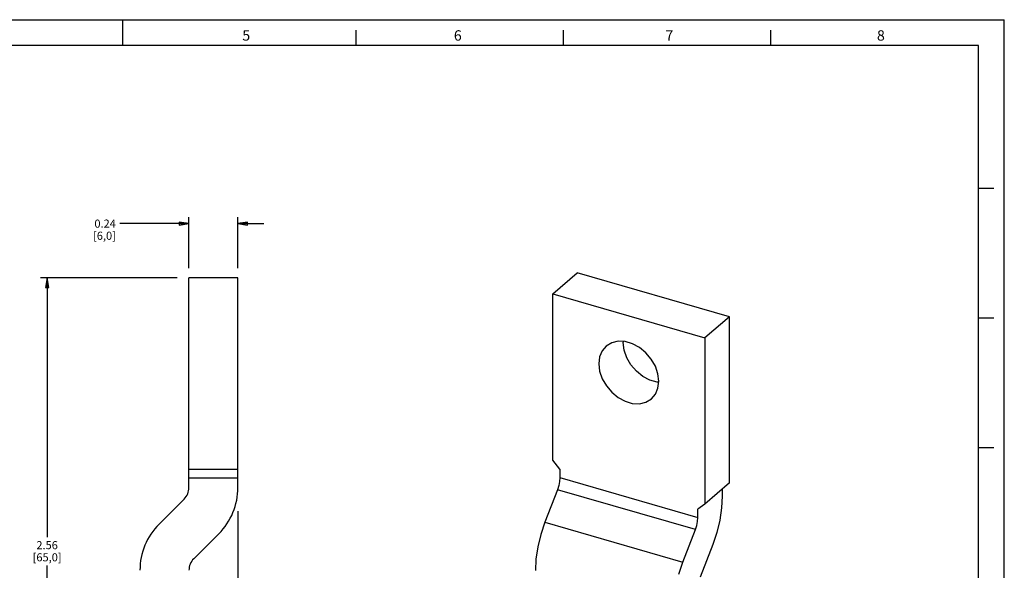
# Model space of a CAD drawing. Units: inches. Extents: x 0 to 34, y 0 to 44.2.
# Drawn here: x 15 to 34, y 11.4 to 22 of the extents above; entities that cross this region are included whole.
import ezdxf

# ---------------------------------------------------------------- set-up
doc = ezdxf.new("R2010")
doc.units = ezdxf.units.IN
doc.header["$LTSCALE"] = 1.87
doc.header["$MEASUREMENT"] = 0
doc.linetypes.add('HIDDEN', pattern=[0.2, 0.1, -0.1])
doc.layers.get('0').update_dxf_attribs({"linetype": 'CONTINUOUS'})
doc.layers.add('DEFAULT_2', color=8, linetype='HIDDEN')
doc.styles.get("Standard").update_dxf_attribs({"font": 'txt', "width": 0.8})
doc.styles.add('TEXTSTYLE_2', font='txt')
doc.dimstyles.new('DIMSTYLE_1', dxfattribs={"dimtxt": 0.15625, "dimasz": 0.1875, "dimexe": 0.18, "dimexo": 0.0625, "dimgap": 0.09, "dimtad": 0, "dimtih": 1, "dimtoh": 1, "dimzin": 4, "dimdsep": 46, "dimtxsty": 'STANDARD', "dimblk": 'CLOSED', "dimblk1": 'CLOSED', "dimblk2": 'CLOSED', "dimcen": 0.09, "dimadec": 0, "dimazin": 0, "dimtfac": 1, "dimtofl": 0, "dimtmove": 0, "dimatfit": 3, "dimldrblk": 'CLOSED', "dimfxl": 1, "dimtolj": 1, "dimtzin": 4, "dimarcsym": 0})

# ---------------------------------------------------------------- blocks, each defined once
blk = doc.blocks.new('_CLOSED')
at = {"color": 0, "linetype": 'BYBLOCK'}
for p, q in [((0, 0), (-1, 0.17)), ((-1, 0.17), (-1, -0.17)), ((-1, -0.17), (0, 0)), ((-1, 0), (0, 0))]:
    blk.add_line(p, q, dxfattribs=at)
blk = doc.blocks.new('*D2')
at = {"color": 2, "linetype": 'CONTINUOUS'}
for p, q in [((18.047, 17.022), (15.415, 17.022)), ((15.54, 17.022), (15.54, 12.021)), ((15.54, 6.786), (15.54, 11.475)), ((17.104, 6.786), (15.415, 6.786))]:
    blk.add_line(p, q, dxfattribs=at)
at = {"color": 2, "linetype": 'CONTINUOUS', "xscale": 0.1875, "yscale": 0.1875, "zscale": 0.1875}
for p, rotation in [((15.54, 17.022), 90), ((15.54, 6.786), 270)]:
    blk.add_blockref('_CLOSED', p, dxfattribs=dict(at, rotation=rotation))
at = {"color": 2, "linetype": 'CONTINUOUS', "insert": (15.54, 11.943), "char_height": 0.1562, "width": 0.75, "attachment_point": 2, "line_spacing_factor": 0.9}
blk.add_mtext('2.56\\P[65,0]', dxfattribs=at)
blk = doc.blocks.new('*D3')
at = {"color": 2, "linetype": 'CONTINUOUS'}
for p, q in [((19.22, 12.522), (19.22, 5.551)), ((17.33, 6.605), (17.33, 5.551)), ((17.33, 5.676), (17.697, 5.676)), ((19.22, 5.676), (18.603, 5.676))]:
    blk.add_line(p, q, dxfattribs=at)
at = {"color": 2, "linetype": 'CONTINUOUS', "xscale": 0.1875, "yscale": 0.1875, "zscale": 0.1875, "rotation": 180}
blk.add_blockref('_CLOSED', (17.33, 5.676), dxfattribs=at)
at = {"color": 2, "linetype": 'CONTINUOUS', "xscale": 0.1875, "yscale": 0.1875, "zscale": 0.1875}
blk.add_blockref('_CLOSED', (19.22, 5.676), dxfattribs=at)
at = {"color": 2, "linetype": 'CONTINUOUS', "insert": (18.15, 5.754), "char_height": 0.1562, "width": 0.75, "attachment_point": 2, "line_spacing_factor": 0.9}
blk.add_mtext('0.47\\P[12,0]', dxfattribs=at)
blk = doc.blocks.new('*D10')
at = {"color": 2, "linetype": 'CONTINUOUS'}
for p, q in [((18.275, 18.066), (16.944, 18.066)), ((18.275, 17.21), (18.275, 18.191)), ((19.22, 17.21), (19.22, 18.191)), ((19.22, 18.066), (19.72, 18.066))]:
    blk.add_line(p, q, dxfattribs=at)
at = {"color": 2, "linetype": 'CONTINUOUS', "xscale": 0.1875, "yscale": 0.1875, "zscale": 0.1875}
blk.add_blockref('_CLOSED', (18.275, 18.066), dxfattribs=at)
at = {"color": 2, "linetype": 'CONTINUOUS', "xscale": 0.1875, "yscale": 0.1875, "zscale": 0.1875, "rotation": 180}
blk.add_blockref('_CLOSED', (19.22, 18.066), dxfattribs=at)
at = {"color": 2, "linetype": 'CONTINUOUS', "insert": (16.866, 18.145), "char_height": 0.1562, "width": 0.625, "attachment_point": 3, "line_spacing_factor": 0.9}
blk.add_mtext('0.24\\P[6,0]', dxfattribs=at)

msp = doc.modelspace()

# ---------------------------------------------------------------- linework, layer by layer
at = {"color": 7, "linetype": 'CONTINUOUS'}
for p, q in [((0, 22), (34, 22)), ((17, 21.5), (17, 22)), ((34, 0), (34, 22)), ((21.5, 21.5), (21.5, 21.8)), ((25.5, 21.5), (25.5, 21.8)), ((29.5, 21.5), (29.5, 21.8)), ((33.5, 21.5), (0.5, 21.5)), ((33.5, 0.5), (33.5, 21.5)), ((33.5, 18.75), (33.8, 18.75)), ((25.292, 16.71), (25.765, 17.119)), ((28.697, 16.272), (25.765, 17.119)), ((18.275, 12.977), (18.275, 17.022)), ((19.22, 17.022), (18.275, 17.022)), ((19.22, 12.977), (19.22, 17.022)), ((25.292, 13.505), (25.292, 16.71)), ((25.292, 16.71), (28.224, 15.863)), ((28.697, 16.272), (28.224, 15.863)), ((28.697, 13.067), (28.697, 16.272)), ((33.5, 16.25), (33.8, 16.25)), ((26.431, 15.768), (26.32, 15.701)), ((26.555, 15.797), (26.431, 15.768)), ((26.69, 15.791), (26.555, 15.797)), ((26.651, 15.772), (26.654, 15.792)), ((26.668, 15.628), (26.651, 15.772)), ((26.829, 15.75), (26.69, 15.791)), ((28.224, 15.863), (28.224, 12.658)), ((26.246, 15.615), (26.196, 15.497)), ((26.32, 15.701), (26.246, 15.615)), ((26.718, 15.481), (26.668, 15.628)), ((26.965, 15.677), (26.829, 15.75)), ((27.088, 15.577), (26.965, 15.677)), ((27.192, 15.455), (27.088, 15.577)), ((26.196, 15.497), (26.179, 15.363)), ((26.799, 15.343), (26.718, 15.481)), ((27.271, 15.317), (27.192, 15.455)), ((26.179, 15.363), (26.196, 15.219)), ((26.196, 15.219), (26.245, 15.074)), ((26.904, 15.221), (26.799, 15.343)), ((27.027, 15.121), (26.904, 15.221)), ((27.321, 15.172), (27.271, 15.317)), ((26.245, 15.074), (26.325, 14.936)), ((27.163, 15.049), (27.027, 15.121)), ((27.302, 15.009), (27.163, 15.049)), ((27.335, 15.007), (27.302, 15.009)), ((27.338, 15.028), (27.321, 15.172)), ((27.321, 14.894), (27.338, 15.028)), ((26.325, 14.936), (26.428, 14.814)), ((26.428, 14.814), (26.552, 14.714)), ((27.271, 14.776), (27.321, 14.894)), ((26.552, 14.714), (26.687, 14.641)), ((26.687, 14.641), (26.826, 14.6)), ((26.962, 14.594), (27.085, 14.623)), ((27.085, 14.623), (27.196, 14.689)), ((27.196, 14.689), (27.271, 14.776)), ((26.826, 14.6), (26.962, 14.594)), ((33.5, 13.75), (33.8, 13.75)), ((25.429, 13.329), (25.292, 13.505)), ((19.22, 13.322), (18.275, 13.322)), ((25.429, 13.329), (25.429, 13.167)), ((18.275, 13.164), (19.22, 13.164)), ((25.429, 13.167), (25.423, 13.092)), ((25.382, 12.934), (25.141, 12.306)), ((25.407, 13.013), (25.382, 12.934)), ((25.423, 13.092), (25.407, 13.013)), ((28.697, 13.067), (28.224, 12.658)), ((28.56, 12.949), (28.56, 12.809)), ((17.699, 12.271), (18.183, 12.755)), ((28.56, 12.809), (28.548, 12.585)), ((28.224, 12.658), (28.088, 12.561)), ((28.088, 12.4), (28.088, 12.561)), ((28.548, 12.585), (28.513, 12.35)), ((28.083, 12.324), (28.088, 12.4)), ((28.513, 12.35), (28.454, 12.111)), ((25.141, 12.306), (25.062, 12.073)), ((27.8, 11.538), (28.042, 12.167)), ((28.042, 12.167), (28.067, 12.245)), ((28.067, 12.245), (28.083, 12.324)), ((18.851, 12.086), (18.368, 11.603)), ((25.062, 12.073), (25.004, 11.834)), ((28.454, 12.111), (28.376, 11.877)), ((25.004, 11.834), (24.968, 11.598)), ((28.376, 11.877), (28.134, 11.249)), ((24.968, 11.598), (24.956, 11.375)), ((27.722, 11.305), (27.8, 11.538))]:
    msp.add_line(p, q, dxfattribs=at)
at = {"color": 9, "linetype": 'CONTINUOUS'}
for p, q in [((25.429, 13.167), (28.088, 12.4)), ((28.042, 12.167), (25.382, 12.934)), ((25.141, 12.306), (27.8, 11.538))]:
    msp.add_line(p, q, dxfattribs=at)
at = {"color": 7, "linetype": 'CONTINUOUS'}
for centre, radius, start, end in [((17.96, 12.977), 0.315, 315, 360), ((17.96, 12.977), 1.26, 315, 360), ((18.59, 11.38), 1.26, 135, 180), ((18.59, 11.38), 0.315, 135, 180)]:
    msp.add_arc(centre, radius, start, end, dxfattribs=at)
at = {"layer": 'DEFAULT_2', "color": 8, "linetype": 'CONTINUOUS'}
for p in [(0, 22), (34, 0)]:
    msp.add_line(p, (34, 22), dxfattribs=at)

# ---------------------------------------------------------------- texts
at = {"color": 2, "linetype": 'CONTINUOUS', "char_height": 0.2, "width": 0.2, "attachment_point": 2, "line_spacing_factor": 0.9, "style": 'TEXTSTYLE_2'}
for s, insert in [('5', (19.38, 21.796)), ('6', (23.46, 21.796)), ('7', (27.54, 21.796)), ('8', (31.62, 21.796))]:
    msp.add_mtext(s, dxfattribs=dict(at, insert=insert))

# ---------------------------------------------------------------- dimensions: what is measured, and where the dimension line sits
at = {"color": 2, "linetype": 'CONTINUOUS'}
for base, p1, p2, text, picture, middle in [((19.22, 18.066), (18.275, 17.21), (19.22, 17.21), '0.24\\P[6,0]', '*D10', (15.991, 17.949)), ((19.22, 5.676), (17.33, 6.605), (19.22, 12.522), '0.47\\P[12,0]', '*D3', (17.775, 5.559))]:
    dim = msp.add_linear_dim(base=base, p1=p1, p2=p2, text=text, dimstyle='DIMSTYLE_1', dxfattribs=at)
    dim.commit()
    dim.dimension.update_dxf_attribs({"geometry": picture, "text_midpoint": middle, "dimtype": 160})
dim = msp.add_linear_dim(base=(15.54, 17.022), p1=(17.104, 6.786), p2=(18.047, 17.022), angle=90, text='2.56\\P[65,0]', dimstyle='DIMSTYLE_1', dxfattribs=at)
dim.commit()
dim.dimension.update_dxf_attribs({"geometry": '*D2', "text_midpoint": (15.165, 11.748), "dimtype": 160})

doc.saveas('drawing.dxf')
